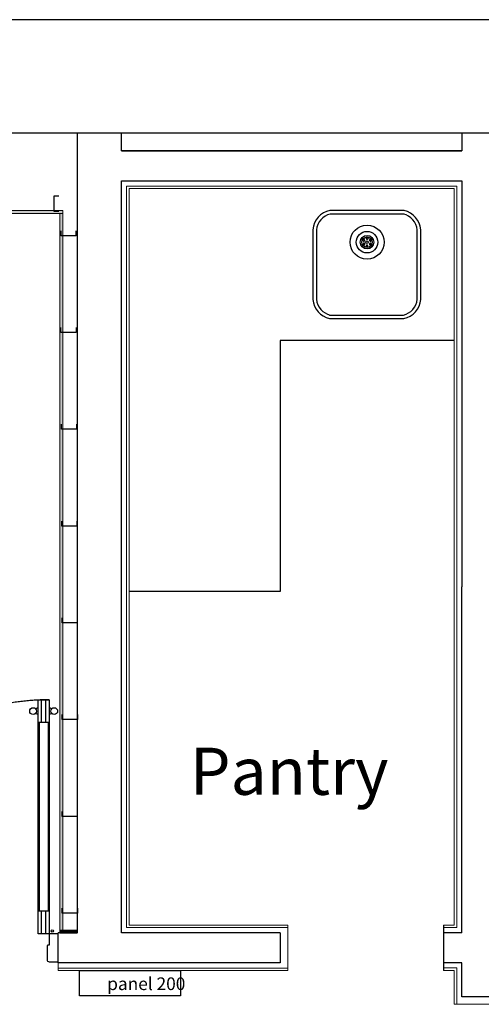
# Model space of a CAD drawing. Units: millimetres. Extents: x -138795 to 18426, y -30820 to 50146.
# Drawn here: x 3817 to 5649, y -21916 to -18011 of the extents above; entities that cross this region are included whole.
import ezdxf

# ---------------------------------------------------------------- set-up
doc = ezdxf.new("R2010")
doc.units = ezdxf.units.MM
doc.header["$LTSCALE"] = 5
doc.header["$MEASUREMENT"] = 0
doc.linetypes.add('$0$HIDDEN', pattern=[0.375, 0.25, -0.125])
for name, color, linetype in [('04-FRAME-DRAWING TEXT', 42, 'Continuous'), ('A - FURNITURE', 165, 'Continuous'), ('door', 7, 'Continuous'), ('First Base Plan$0$COLUMN HATCH', 8, 'Continuous')]:
    doc.layers.add(name, color=color, linetype=linetype)
for name, color, linetype, lineweight in [('First Base Plan$0$First Base Plan$0$A - WALLS', 7, 'Continuous', 30), ('First Base Plan$1$A - WALLS', 7, 'Continuous', 30), ('Ground Base Plan$0$A - ELEV 3', 11, 'Continuous', 18), ('tools', 7, 'Continuous', 25), ('Z OMEGA FIXATION ACCESSORY', 150, 'Continuous', 30), ('Z PAINTING CLADDING', 7, 'Continuous', 9), ('Z PLASTER LAYER', 30, 'Continuous', 18)]:
    doc.layers.add(name, color=color, linetype=linetype, lineweight=lineweight)
doc.styles.add('First Base Plan$1$TEXT 100', font='times.ttf')
doc.styles.get("Standard").update_dxf_attribs({"font": 'arial.ttf'})

# ---------------------------------------------------------------- blocks, each defined once
blk = doc.blocks.new('door 9001')
at = {"layer": 'door'}
for p, q in [((0, 0), (0, -100)), ((32.1, 0), (0, 0)), ((867.9, 0), (900, 0)), ((900, 0), (900, -8)), ((40.1, -55.9), (40.1, -8)), ((859.9, -55.9), (859.9, -8)), ((900, -8), (900, -100)), ((32.1, -100), (32.1, -59.9)), ((32.1, -59.9), (36.1, -59.9)), ((867.9, -59.9), (863.9, -59.9)), ((867.9, -96), (867.9, -59.9)), ((0, -100), (32.1, -100)), ((32.1, -934.3), (32.1, -100)), ((32.1, -100), (72.1, -100)), ((44.1, -100), (44.1, -180.1)), ((60.1, -100), (60.1, -180.1)), ((72.1, -100), (72.1, -934.3)), ((900, -100), (872, -100)), ((32.1, -180.1), (72.1, -180.1)), ((36.1, -854.2), (36.1, -180.1)), ((68.1, -854.2), (68.1, -180.1)), ((72.1, -854.2), (32.1, -854.2)), ((44.1, -854.2), (44.1, -934.3)), ((60.1, -854.2), (60.1, -934.3)), ((72.1, -934.3), (32.1, -934.3))]:
    blk.add_line(p, q, dxfattribs=at)
for centre, radius in [((21.1, -109.9), 3.92), ((14.3, -894.2), 12), ((89.9, -894.2), 12)]:
    blk.add_circle(centre, radius, dxfattribs=at)
for centre, radius, start, end in [((32.1, -8), 8.01, 0, 90), ((867.9, -8), 8.01, 90, 180), ((36.1, -55.9), 4.01, 270, 0), ((863.9, -55.9), 4.01, 180, 270), ((872, -96), 4.01, 180, 270), ((24.1, -875.2), 9.58, 234.97, 326.2886), ((24.1, -913.3), 9.58, 33.7114, 125.03), ((80.1, -875.2), 9.58, 213.7114, 305.03), ((80.1, -913.3), 9.58, 54.97, 146.2886)]:
    blk.add_arc(centre, radius, start, end, dxfattribs=at)
at = {"layer": 'door', "linetype": '$0$HIDDEN', "ltscale": 200}
blk.add_arc((32.1, -100), 834.3, 270, 2.7526, dxfattribs=at)
blk = doc.blocks.new('A$C0670ef85')
at = {"layer": 'tools'}
for points in [[(605.5, -3943.6), (605.5, -3649.4, 0.334185), (529.5, -3581.8), (252.9, -3581.8, 0.328959), (177.2, -3647.9, 0.328959)], [(591.5, -3943.6), (591.5, -3650.9, 0.326795), (528.9, -3595.8), (253.5, -3595.8, 0.326795), (190.9, -3650.9)], [(176.8, -3648.1), (176.9, -3942.5, 0.334183), (252.9, -4010.1), (529.5, -4010.1, 0.328959), (605.1, -3944, 0.328959)], [(190.8, -3648.1), (190.9, -3941, 0.326795), (253.5, -3996.1), (528.9, -3996.1, 0.326795), (591.5, -3941)]]:
    blk.add_lwpolyline(points, format="xyb", dxfattribs=at)
for points in [[(291.7, -3781.5, 0.672301), (297.5, -3784.6, 0.669752), (295.5, -3778.2, -0.051867)], [(309.7, -3778.6, 0.672301), (307.5, -3784.8, 0.669752), (313.6, -3781.9, -0.051867)], [(285.5, -3797.1, 0.672301), (291.6, -3794.7, 0.669752), (285.4, -3792.1, -0.051867)], [(295.2, -3811.3, 0.672301), (297.3, -3805.1, 0.669752), (291.3, -3808.1, -0.051867)], [(313.2, -3808.6, 0.672301), (308.4, -3804.1, 0.669752), (308.7, -3810.8, -0.051867)], [(320.3, -3792.5, 0.672301), (314.2, -3794.9, 0.669752), (320.5, -3797.4, -0.051867)]]:
    blk.add_lwpolyline(points, format="xyb", close=True, dxfattribs=at)
for radius in [67.6, 42.6, 26.7, 20.8, 4.77]:
    blk.add_circle((302.4, -3795.1), radius, dxfattribs=at)

msp = doc.modelspace()

# ---------------------------------------------------------------- hatches: boundary and pattern name
at = {"layer": 'Ground Base Plan$0$A - ELEV 3'}
h = msp.add_hatch(dxfattribs=at)
h.set_pattern_fill('ANSI31', color=256)
h.set_pattern_definition([(45, (18213.18221, -29301.97262), (-0.08838834765, 0.08838834765), [])])
edge = h.paths.add_edge_path()
edge.add_line((3988.5, -18768), (1034.5, -18768))
edge.add_line((1034.5, -18767.9), (1034.5, -18780))
edge.add_line((1034.5, -18780), (3988.5, -18780))
edge.add_line((3988.5, -18780), (3988.5, -18768))
h = msp.add_hatch(dxfattribs=at)
h.set_pattern_fill('ANSI31', color=256, angle=90)
h.set_pattern_definition([(135, (12714.9519, -4841.79413), (-0.08838834765, -0.08838834765), [])])
h.paths.add_polyline_path([(3988.3, -18780), (3988.4, -21634.5), (3976.3, -21634.5), (3976.3, -18780)])
h = msp.add_hatch(dxfattribs=at)
h.set_pattern_fill('ANSI31', color=256)
h.set_pattern_definition([(45, (19524.74285, -32156.47725), (-0.08838834765, 0.08838834765), [])])
edge = h.paths.add_edge_path()
edge.add_line((4045.6, -21622.5), (3976.3, -21622.4))
edge.add_line((3976.3, -21622.4), (3976.3, -21634.5))
edge.add_line((3976.3, -21634.5), (4045.6, -21634.5))
edge.add_line((4045.6, -21634.5), (4045.6, -21622.5))

# ---------------------------------------------------------------- linework, layer by layer
at = {"layer": 'A - FURNITURE'}
for p, q in [((5541.1, -19283.3), (4851, -19283.3)), ((4851, -19283.3), (4851, -20278.7)), ((4851, -20278.7), (4251, -20278.7))]:
    msp.add_line(p, q, dxfattribs=at)
at = {"layer": 'First Base Plan$0$COLUMN HATCH'}
msp.add_lwpolyline([(4455.1, -21782.2), (4455.1, -21882.4), (4054.6, -21882.4), (4054.6, -21782.2)], close=True, dxfattribs=at)
at = {"layer": 'First Base Plan$0$First Base Plan$0$A - WALLS'}
for p, q in [((18315.8, -18010.6), (231.4, -18010.6)), ((8163.6, -18460.6), (977.2, -18460.6))]:
    msp.add_line(p, q, dxfattribs=at)
at = {"layer": 'First Base Plan$0$First Base Plan$0$A - WALLS', "lineweight": 30}
msp.add_line((5571.1, -18530.4), (4221.1, -18530.4), dxfattribs=at)
at = {"layer": 'First Base Plan$1$A - WALLS'}
for p, q in [((4046.1, -20242.6), (4046.1, -18460.4)), ((4221.1, -18530.4), (4221.1, -18460.4)), ((5571.1, -18460.4), (5571.1, -18530.4)), ((4221.1, -18530.4), (5571.1, -18530.4)), ((4221.1, -21632.1), (4221.1, -18650.4)), ((4221.1, -18650.4), (5571.1, -18650.4)), ((5571.1, -18650.4), (5571.1, -20259.9)), ((4046.1, -21632.1), (4046.1, -20242.6)), ((5571.1, -21632.1), (5571.1, -20259.9)), ((4046.1, -21632.1), (4046.1, -21579)), ((4046.1, -21632.1), (3970, -21632.1)), ((3970, -21752.1), (3970, -21632.1)), ((4851, -21632.1), (4221.1, -21632.1)), ((4851, -21632.1), (4851, -21752.1)), ((5498.5, -21602.1), (5498.5, -21782.1)), ((5571.1, -21632.1), (5498.5, -21632.1)), ((4046.1, -21752.1), (3970, -21752.1)), ((4851, -21752.1), (4046.1, -21752.1)), ((5571.1, -21752.1), (5498.5, -21752.1)), ((5571.1, -21886.3), (5571.1, -21752.1)), ((5691.1, -21886.3), (5571.1, -21886.3))]:
    msp.add_line(p, q, dxfattribs=at)
at = {"layer": 'Ground Base Plan$0$A - ELEV 3'}
for points in [[(1034.5, -18767.9), (1034.5, -18780), (3988.5, -18780), (3988.5, -18768)], [(3988.5, -18768), (1034.5, -18768)], [(3988.4, -21634.5), (3976.3, -21634.5), (3976.3, -18780), (3988.3, -18780)], [(3988.3, -18780), (3988.4, -21634.5)], [(3976.3, -21622.4), (3976.3, -21634.5), (4045.6, -21634.5), (4045.6, -21622.5)], [(4045.6, -21622.5), (3976.3, -21622.4)]]:
    msp.add_lwpolyline(points, dxfattribs=at)
at = {"layer": 'Z OMEGA FIXATION ACCESSORY', "lineweight": 30}
for points in [[(3971.9, -18710.5), (3952, -18710.5), (3952, -18770.3), (3971.9, -18770.3)], [(4040.4, -18848.6), (4040.4, -18868.5), (3980.6, -18868.5), (3980.6, -18848.6)], [(4040.9, -18848.6), (4040.9, -18868.5), (3981.2, -18868.5), (3981.2, -18848.6)], [(4040.6, -19231.9), (4040.6, -19251.8), (3980.8, -19251.8), (3980.8, -19231.9)], [(4042.6, -19615.1), (4042.6, -19635.1), (3982.8, -19635.1), (3982.8, -19615.1)], [(4043.9, -20000.1), (4043.9, -20020), (3984.1, -20020), (3984.1, -20000.1)], [(4045.6, -20383.4), (4045.6, -20403.3), (3985.8, -20403.3), (3985.8, -20383.4)], [(4046.1, -20766.6), (4046.1, -20786.6), (3986.3, -20786.6), (3986.3, -20766.6)], [(4045.5, -21151.6), (4045.5, -21171.5), (3985.7, -21171.5), (3985.7, -21151.6)], [(4046.1, -21534.9), (4046.1, -21554.8), (3986.3, -21554.8), (3986.3, -21534.9)]]:
    msp.add_lwpolyline(points, dxfattribs=at)
at = {"layer": 'Z PAINTING CLADDING', "color": 152, "true_color": 0x2776bb}
for p, q in [((4251, -18680.4), (4251, -21602.1)), ((4251, -18680.4), (5541.1, -18680.4)), ((5541.1, -18680.4), (5541.1, -21602.1)), ((4251, -21602.1), (4881, -21602.1)), ((5498.5, -21602.1), (5541.1, -21602.1))]:
    msp.add_line(p, q, dxfattribs=at)
at = {"layer": 'Z PAINTING CLADDING'}
for p, q in [((4881, -21602.1), (4881, -21782.2)), ((3970, -21752.1), (3970, -21782.2)), ((3970, -21782.2), (4881, -21782.1)), ((5498.5, -21782.1), (5541.1, -21782.1)), ((5541.1, -21782.1), (5541.1, -21916.3)), ((5571.1, -21781.8), (5571.1, -21781.8)), ((5571.1, -21886.3), (5571.1, -21886.3)), ((5541.1, -21916.3), (5691.1, -21916.3))]:
    msp.add_line(p, q, dxfattribs=at)
at = {"layer": 'Z PLASTER LAYER'}
for p, q in [((4241.1, -18670.4), (4241.1, -21612.1)), ((4241.1, -18670.4), (5551.1, -18670.4)), ((5551.1, -18670.4), (5551.1, -21612.1)), ((4241.1, -21612.1), (4881, -21612.1)), ((5498.5, -21612.1), (5551.1, -21612.1)), ((3970, -21772.3), (4881, -21772.3)), ((5498.5, -21772.1), (5551.1, -21772.1)), ((5551.1, -21772.1), (5551.1, -21916.3)), ((5571.1, -21771.8), (5571.1, -21771.8))]:
    msp.add_line(p, q, dxfattribs=at)

# ---------------------------------------------------------------- block references
at = {"layer": 'door', "xscale": 1.112328162342705, "yscale": 1.112328162342705, "zscale": 1.112328162342705, "rotation": 180}
msp.add_blockref('door 9001', (3970.1, -21747.7), dxfattribs=at)
at = {"layer": 'tools', "lineweight": 5, "rotation": 270}
msp.add_blockref('A$C0670ef85', (8990.6, -18590.7), dxfattribs=at)

# ---------------------------------------------------------------- texts
at = {"layer": '04-FRAME-DRAWING TEXT', "insert": (5280.6, -21085.2), "char_height": 186.81, "attachment_point": 9, "style": 'First Base Plan$1$TEXT 100'}
msp.add_mtext_dynamic_manual_height_columns('Pantry', width=421.922, gutter_width=1, heights=[0], dxfattribs=at)
at = {"layer": 'First Base Plan$0$COLUMN HATCH', "insert": (4164.5, -21809.5), "char_height": 50.27, "attachment_point": 1}
msp.add_mtext_dynamic_manual_height_columns('panel 200', width=410.577, gutter_width=251.3, heights=[0], dxfattribs=at)

doc.saveas('drawing.dxf')
